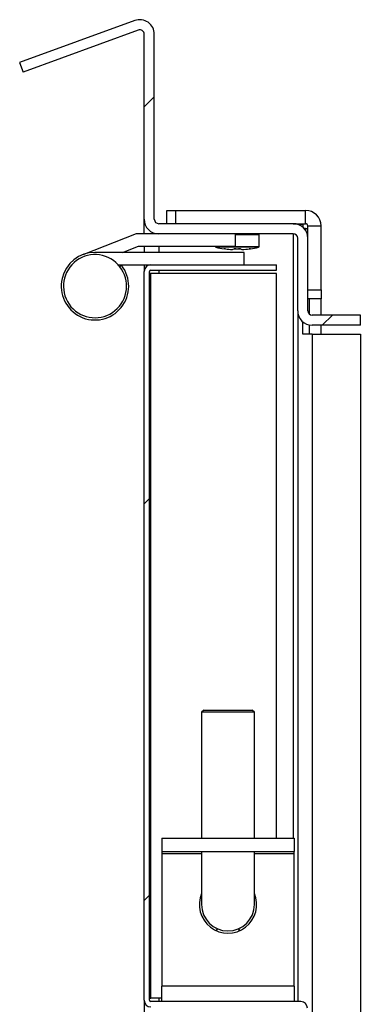
# Model space of a CAD drawing. Units: millimetres. Extents: x 9 to 412, y 8 to 290.
# Drawn here: x 386 to 390, y 247 to 258 of the extents above; entities that cross this region are included whole.
import ezdxf

# ---------------------------------------------------------------- set-up
doc = ezdxf.new("R2010")
doc.units = ezdxf.units.MM

msp = doc.modelspace()

# ---------------------------------------------------------------- hatches: boundary and pattern name
at = {"linetype": 'Continuous', "lineweight": 18}
h = msp.add_hatch(dxfattribs=at)
h.set_pattern_fill('ANSI31', style=0)
edge = h.paths.add_edge_path(flags=0)
edge.add_arc((387.6434, 258.3024), 0.05, 0, 110, ccw=False)
edge.add_line((387.6934, 258.3024), (387.6934, 256.2088))
edge.add_arc((387.8584, 256.2088), 0.165, 180, 270)
edge.add_line((387.8584, 256.0438), (389.3834, 256.0438))
edge.add_arc((389.3834, 255.9938), 0.05, 0, 90, ccw=False)
edge.add_line((389.4334, 255.9938), (389.4334, 255.1738))
edge.add_arc((389.5984, 255.1738), 0.165, 180, 270)
edge.add_line((389.5984, 255.0088), (390.1434, 255.0088))
edge.add_line((390.1434, 255.0088), (390.1434, 255.1238))
edge.add_line((390.1434, 255.1238), (389.5984, 255.1238))
edge.add_arc((389.5984, 255.1738), 0.05, 180, 270, ccw=False)
edge.add_line((389.5484, 255.1738), (389.5484, 255.9938))
edge.add_arc((389.3834, 255.9938), 0.165, 0, 90)
edge.add_line((389.3834, 256.1588), (387.8584, 256.1588))
edge.add_arc((387.8584, 256.2088), 0.05, 180, 270, ccw=False)
edge.add_line((387.8084, 256.2088), (387.8084, 258.3024))
edge.add_arc((387.6434, 258.3024), 0.165, 0, 110)
edge.add_line((387.587, 258.4574), (386.2821, 257.9825))
edge.add_line((386.2821, 257.9825), (386.3215, 257.8744))
edge.add_line((386.3215, 257.8744), (387.6263, 258.3494))
h = msp.add_hatch(dxfattribs=at)
h.set_pattern_fill('ANSI31', style=0)
edge = h.paths.add_edge_path(flags=0)
edge.add_line((389.4684, 247.3538), (387.7684, 247.3538))
edge.add_arc((387.7684, 247.3688), 0.015, 180, 270, ccw=False)
edge.add_line((387.7534, 247.3688), (387.7534, 255.6188))
edge.add_arc((387.7684, 255.6188), 0.015, 90, 180, ccw=False)
edge.add_line((387.7684, 255.6338), (389.1934, 255.6338))
edge.add_line((389.1934, 255.6338), (389.1934, 255.6938))
edge.add_line((389.1934, 255.6938), (387.7684, 255.6938))
edge.add_arc((387.7684, 255.6188), 0.075, 90, 180)
edge.add_line((387.6934, 255.6188), (387.6934, 247.3688))
edge.add_arc((387.7684, 247.3688), 0.075, 180, 270)
edge.add_line((387.7684, 247.2938), (389.4684, 247.2938))
edge.add_arc((389.4684, 247.2788), 0.015, 0, 90, ccw=False)
edge.add_line((389.4834, 247.2788), (389.4834, 246.3788))
edge.add_line((389.4834, 246.3788), (389.5434, 246.3788))
edge.add_line((389.5434, 246.3788), (389.5434, 247.2788))
edge.add_arc((389.4684, 247.2788), 0.075, 0, 90)

# ---------------------------------------------------------------- linework, layer by layer
at = {"color": 7, "linetype": 'Continuous', "lineweight": 25}
for p, q in [((387.587, 258.4574), (386.2821, 257.9825)), ((387.6263, 258.3494), (386.3215, 257.8744)), ((387.6934, 256.2088), (387.6934, 258.3024)), ((387.8084, 256.2088), (387.8084, 258.3024)), ((386.2821, 257.9825), (386.3215, 257.8744)), ((387.9484, 256.1588), (387.9484, 256.3088)), ((387.9484, 256.3088), (388.0484, 256.3088)), ((388.0484, 256.3088), (388.0484, 256.1588)), ((388.0484, 256.3088), (389.5234, 256.3088)), ((389.5234, 256.1588), (389.5234, 256.3088)), ((387.6934, 256.0438), (387.6934, 256.2088)), ((389.3834, 256.1588), (387.8584, 256.1588)), ((389.3834, 256.1588), (389.5234, 256.1588)), ((389.4934, 256.1482), (389.4416, 256.1482)), ((389.4934, 256.1482), (389.4934, 256.1168)), ((389.5234, 256.1038), (389.5064, 256.1038)), ((389.5234, 256.1038), (389.5484, 256.1038)), ((389.5484, 256.1338), (389.6984, 256.1338)), ((389.5484, 255.9938), (389.5484, 256.1338)), ((389.6984, 255.4088), (389.6984, 256.1338)), ((387.6021, 256.0438), (386.9969, 255.8076)), ((387.8584, 256.0438), (387.6021, 256.0438)), ((387.8084, 256.0438), (387.8084, 256.0515)), ((389.3834, 256.0438), (387.8584, 256.0438)), ((388.7284, 255.9038), (388.7284, 256.0438)), ((388.9984, 255.9017), (388.9984, 256.0338)), ((389.4334, 255.1738), (389.4334, 255.9938)), ((389.5484, 256.0438), (389.5407, 256.0438)), ((389.5484, 255.1738), (389.5484, 255.9938)), ((387.449, 255.8338), (387.6284, 255.9038)), ((387.6284, 255.9038), (388.7284, 255.9038)), ((387.6934, 255.9038), (387.6934, 255.8338)), ((388.4984, 255.9038), (388.4984, 255.9017)), ((388.5985, 255.8746), (388.5985, 255.8745)), ((388.6928, 255.8667), (388.6929, 255.8667)), ((388.7329, 255.8745), (388.764, 255.8745)), ((388.764, 255.8745), (388.764, 255.8745)), ((388.8039, 255.8667), (388.8041, 255.8667)), ((388.8983, 255.8745), (388.8983, 255.8746)), ((388.8284, 255.8338), (387.1359, 255.8338)), ((388.8284, 255.6938), (388.8284, 255.8338)), ((387.3986, 255.6938), (387.7684, 255.6938)), ((387.4367, 255.6876), (387.4171, 255.6721)), ((387.4367, 255.6876), (387.4317, 255.6938)), ((387.6934, 255.6938), (387.6934, 255.6188)), ((387.7684, 255.6938), (389.1934, 255.6938)), ((389.1934, 255.6338), (389.1934, 255.6938)), ((387.6934, 247.3688), (387.6934, 255.6188)), ((387.7534, 247.3688), (387.7534, 255.6188)), ((387.7684, 255.5938), (387.7534, 255.5938)), ((387.7684, 255.6338), (389.1934, 255.6338)), ((387.7684, 247.3938), (387.7684, 255.5938)), ((389.1934, 255.5938), (387.7684, 255.5938)), ((389.1934, 249.2038), (389.1934, 255.5938)), ((389.5484, 255.4088), (389.6984, 255.4088)), ((389.6984, 255.3088), (389.5484, 255.3088)), ((389.5666, 255.1353), (389.5666, 255.3088)), ((389.6984, 255.4088), (389.6984, 255.3088)), ((389.6984, 255.1238), (389.6984, 255.3088)), ((389.4334, 255.1738), (389.4334, 247.3538)), ((390.1434, 255.1238), (389.5984, 255.1238)), ((390.1434, 255.0088), (390.1434, 255.1238)), ((389.4932, 254.9088), (389.4932, 255.0467)), ((389.5666, 254.9088), (389.5666, 255.0119)), ((390.1434, 255.0088), (389.5984, 255.0088)), ((389.6984, 254.9088), (389.6984, 255.0088)), ((389.5984, 254.9088), (389.4932, 254.9088)), ((389.5984, 254.9088), (390.1434, 254.9088)), ((390.1434, 254.9088), (390.1434, 239.5438)), ((388.3684, 250.6538), (388.3434, 250.6288)), ((388.3434, 250.6288), (388.3434, 249.2038)), ((388.9434, 250.6288), (388.3434, 250.6288)), ((388.3684, 250.6538), (388.9184, 250.6538)), ((388.9434, 250.6288), (388.9184, 250.6538)), ((388.9434, 249.2038), (388.9434, 250.6288)), ((387.8934, 249.2038), (389.3934, 249.2038)), ((387.8934, 249.2038), (387.8934, 249.0538)), ((389.3934, 249.2038), (389.3934, 249.0538)), ((387.8934, 249.0538), (389.3934, 249.0538)), ((387.8934, 249.0538), (387.8934, 249.0288)), ((387.8934, 249.0288), (387.8934, 247.5288)), ((388.3434, 249.0538), (388.3434, 248.4538)), ((388.9434, 248.4538), (388.9434, 249.0487)), ((389.3934, 249.0288), (389.3934, 249.0538)), ((389.3934, 247.5288), (389.3934, 249.0288)), ((388.5146, 248.1788), (388.5235, 248.1788)), ((388.7634, 248.1788), (388.7723, 248.1788)), ((388.7684, 248.1655), (388.7723, 248.1788)), ((388.5184, 248.1538), (388.5184, 248.1655)), ((388.7684, 248.1538), (388.7684, 248.1655)), ((389.3934, 247.5288), (387.8934, 247.5288)), ((387.8934, 247.3538), (387.8934, 247.5288)), ((389.3934, 247.5288), (389.3934, 247.3538)), ((387.7534, 247.3938), (387.7684, 247.3938)), ((387.8934, 247.3938), (387.7684, 247.3938)), ((387.6934, 247.3688), (387.6934, 246.9265)), ((389.4684, 247.3538), (387.7684, 247.3538))]:
    msp.add_line(p, q, dxfattribs=at)
at = {"color": 8, "linetype": 'Continuous', "lineweight": 25}
for p, q in [((389.5234, 256.1038), (389.5234, 256.0811)), ((388.9984, 256.0338), (388.7284, 256.0338)), ((389.3834, 256.0438), (389.3834, 249.2038)), ((387.8584, 255.9038), (387.8584, 255.8338)), ((388.4984, 255.9017), (388.9984, 255.9017)), ((388.9907, 255.8919), (388.5061, 255.8919)), ((388.5985, 255.8745), (388.5985, 255.8746)), ((388.7329, 255.8745), (388.7329, 255.8746)), ((388.764, 255.8745), (388.764, 255.8746)), ((388.8983, 255.8746), (388.8983, 255.8745)), ((387.8584, 255.6338), (387.8584, 255.5938)), ((389.5984, 254.9088), (389.5984, 244.1188)), ((387.8934, 249.0288), (388.3434, 249.0288)), ((388.9434, 249.0288), (389.3934, 249.0288)), ((387.8584, 247.3938), (387.8584, 247.3538))]:
    msp.add_line(p, q, dxfattribs=at)
at = {"color": 7, "linetype": 'Continuous', "lineweight": 25, "flags": 128}
for points in [[(388.6948, 255.8668), (388.6946, 255.8668), (388.6928, 255.8667)], [(388.802, 255.8668), (388.8023, 255.8668), (388.8041, 255.8667)], [(388.8957, 255.8745), (388.8964, 255.8744), (388.8983, 255.8745)]]:
    msp.add_lwpolyline(points, dxfattribs=at)
at = {"color": 7, "linetype": 'Continuous', "lineweight": 25}
for centre, radius, start, end in [((387.6434, 258.3024), 0.165, 0, 110), ((387.6434, 258.3024), 0.05, 0, 110), ((389.5234, 256.1338), 0.175, 0, 90), ((387.8584, 256.2088), 0.165, 180, 270), ((387.8584, 256.2088), 0.05, 180, 270), ((389.3834, 255.9938), 0.165, 0, 90), ((389.5234, 256.1338), 0.025, 0, 90), ((388.9884, 256.0338), 0.01, 0, 90), ((389.3834, 255.9938), 0.05, 0, 90), ((388.5084, 255.9017), 0.01, 180, 256.74417), ((388.7484, 256.9205), 1.0567, 256.74417, 261.84372), ((388.732, 256.8618), 0.9958, 263.16328, 267.74183), ((388.6797, 255.9457), 0.08, 279.36343, 294.7909), ((388.6933, 255.8767), 0.01, 267.73863, 278.89315), ((388.7484, 256.9442), 1.0697, 269.16626, 270.83374), ((388.8171, 255.9457), 0.08, 245.2091, 260.63657), ((388.8036, 255.8767), 0.01, 261.10685, 272.26137), ((388.7648, 256.8618), 0.9958, 272.25817, 276.83672), ((388.7484, 256.9205), 1.0567, 278.15628, 283.25583), ((388.9884, 255.9017), 0.01, 283.25583, 0), ((387.1359, 255.4513), 0.3825, 90, 38.15), ((387.1359, 255.4513), 0.3575, 42.71263, 38.15), ((387.1359, 255.4513), 0.3575, 38.15, 42.71263), ((387.7684, 255.6188), 0.075, 90, 180), ((387.7684, 255.6188), 0.015, 90, 180), ((389.5984, 255.1738), 0.165, 180, 270), ((389.5984, 255.1738), 0.05, 180, 270), ((388.6434, 248.4538), 0.325, 157.38014, 22.61986), ((388.6434, 248.4538), 0.3, 180, 0), ((388.4934, 248.1655), 0.025, 32.26807, 62.51357), ((388.7934, 248.1655), 0.025, 117.48643, 147.73193), ((387.7684, 247.3688), 0.075, 180, 270), ((387.7684, 247.3688), 0.015, 180, 270), ((389.4684, 247.2788), 0.075, 0, 90)]:
    msp.add_arc(centre, radius, start, end, dxfattribs=at)
at = {"color": 8, "linetype": 'Continuous', "lineweight": 25}
for centre, start, end in [((388.7139, 255.8823), 266.09689, 294.8843), ((388.7829, 255.8823), 245.16157, 273.90303)]:
    msp.add_arc(centre, 0.00929, start, end, dxfattribs=at)
at = {"color": 7, "linetype": 'Continuous', "lineweight": 25}
for points, knots in [([(388.6135, 255.873), (388.6116, 255.8733), (388.6076, 255.8737), (388.6027, 255.8743), (388.5992, 255.8746), (388.5988, 255.8746), (388.5985, 255.8746)], [0, 0, 0, 0, 0.2252308, 0.4827463, 0.7413954, 1, 1, 1, 1]), ([(388.7329, 255.8746), (388.7308, 255.8746), (388.7265, 255.8746), (388.7206, 255.8743), (388.7157, 255.8738), (388.7141, 255.8733), (388.7133, 255.873)], [0, 0, 0, 0, 0.2329615, 0.4890589, 0.7445188, 1, 1, 1, 1]), ([(388.7172, 255.8736), (388.7173, 255.8736), (388.7173, 255.8736), (388.7181, 255.8738), (388.7201, 255.8741), (388.7239, 255.8744), (388.7284, 255.8745), (388.7316, 255.8745), (388.7329, 255.8745)], [0, 0, 0, 0, 0.055735, 0.170406, 0.339681, 0.5591515, 0.8306094, 1, 1, 1, 1]), ([(388.7835, 255.873), (388.7829, 255.8733), (388.7814, 255.8737), (388.7769, 255.8743), (388.7709, 255.8746), (388.7663, 255.8746), (388.764, 255.8746)], [0, 0, 0, 0, 0.2252308, 0.4827463, 0.7413954, 1, 1, 1, 1]), ([(388.764, 255.8745), (388.7653, 255.8745), (388.7688, 255.8745), (388.7738, 255.8743), (388.7776, 255.874), (388.7794, 255.8737), (388.7796, 255.8736), (388.7796, 255.8736)], [0, 0, 0, 0, 0.1772946, 0.4834043, 0.7264079, 0.8958003, 1, 1, 1, 1]), ([(388.8832, 255.873), (388.8848, 255.8732), (388.8889, 255.8737), (388.8936, 255.8742), (388.8962, 255.8745), (388.8971, 255.8745), (388.897, 255.8745), (388.897, 255.8745)], [0, 0, 0, 0, 0.2300394, 0.565788, 0.8428236, 0.9924014, 1, 1, 1, 1]), ([(388.8983, 255.8746), (388.8981, 255.8746), (388.8977, 255.8746), (388.8946, 255.8743), (388.8897, 255.8738), (388.8855, 255.8733), (388.8834, 255.873)], [0, 0, 0, 0, 0.2329615, 0.4890589, 0.7445188, 1, 1, 1, 1]), ([(388.5146, 248.1788), (388.5162, 248.1753), (388.5183, 248.1708), (388.5184, 248.1665), (388.5184, 248.1655)], [0, 0, 0, 0, 0.77057554, 1, 1, 1, 1])]:
    msp.add_open_spline(points, degree=3, knots=knots, dxfattribs=at)

doc.saveas('drawing.dxf')
